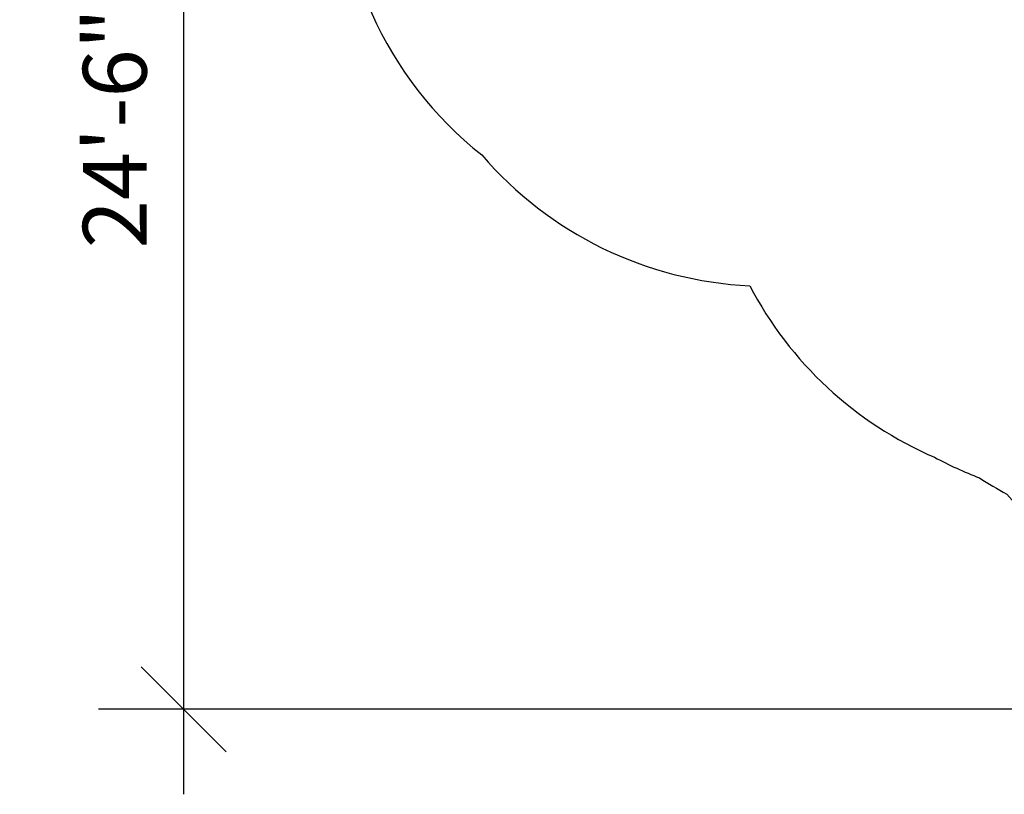
# Model space of a CAD drawing. Units: inches. Extents: x 15 to 597, y 62 to 446.
# Drawn here: x 15 to 204, y 62 to 210 of the extents above; entities that cross this region are included whole.
import ezdxf

# ---------------------------------------------------------------- set-up
doc = ezdxf.new("R2010")
doc.units = ezdxf.units.IN
doc.header["$MEASUREMENT"] = 0
doc.header["$PDSIZE"] = -1
doc.layers.add('DIM_IMP_BORDURE', color=7, linetype='Continuous')
doc.layers.add('VUE NUAGE', color=7, linetype='Continuous')
doc.styles.add('DIM', font='romans.shx')
doc.dimstyles.new('Implantation (Pied-mètre)', dxfattribs={"dimscale": 96, "dimtxt": 0.09375, "dimasz": 0.125, "dimexe": 0.125, "dimexo": 0.125, "dimgap": 0.03, "dimtad": 1, "dimdec": 3, "dimzin": 0, "dimdsep": 46, "dimlunit": 4, "dimtxsty": 'DIM', "dimblk1": 'OBLIQUE', "dimblk2": 'OBLIQUE', "dimsah": 1, "dimcen": 0.089844, "dimdle": 0.125, "dimclrt": 7, "dimadec": 0, "dimazin": 0, "dimtfac": 1, "dimtdec": 0, "dimtofl": 0, "dimtmove": 0, "dimatfit": 3, "dimldrblk": 'OBLIQUE', "dimfxl": 1, "dimfrac": 2, "dimtolj": 1, "dimtzin": 0, "dimarcsym": 0})

# ---------------------------------------------------------------- blocks, each defined once
blk = doc.blocks.new('_OBLIQUE')
at = {"color": 0, "linetype": 'ByBlock'}
blk.add_line((-0.5, -0.5), (0.5, 0.5), dxfattribs=at)
blk = doc.blocks.new('*D6')
at = {"layer": 'Defpoints', "color": 0}
for p in [(46.73, 372.33), (228.19, 372.33), (333.33, 78.22)]:
    blk.add_point(p, dxfattribs=at)
at = {"layer": 'DIM_IMP_BORDURE', "color": 0, "lineweight": -2}
for p, q in [((46.73, 61.97), (46.73, 388.58)), ((211.94, 372.33), (30.48, 372.33)), ((317.08, 78.22), (30.48, 78.22))]:
    blk.add_line(p, q, dxfattribs=at)
at = {"layer": 'DIM_IMP_BORDURE', "color": 0, "lineweight": -2, "xscale": 16.25, "yscale": 16.25, "zscale": 16.25}
for p, rotation in [((46.73, 372.33), 90), ((46.73, 78.22), 270)]:
    blk.add_blockref('_OBLIQUE', p, dxfattribs=dict(at, rotation=rotation))
at = {"layer": 'DIM_IMP_BORDURE', "color": 7, "insert": (33.56, 225.28), "char_height": 12.1875, "attachment_point": 5, "rotation": 90, "style": 'DIM'}
blk.add_mtext('\\A1;24\'-6" [7.471m]', dxfattribs=at)

msp = doc.modelspace()

# ---------------------------------------------------------------- linework, layer by layer
at = {"layer": 'VUE NUAGE'}
msp.add_lwpolyline([(424.05, 354.57, 0.318098), (341.28, 363.03, 0.116957), (308.08, 361.84, 0.039396), (296.75, 361.85, 0.116772), (263.59, 363.03, 0.300348), (184.44, 357.52, 0.085289), (165.94, 341.63, 0.1752), (118.85, 328.26, 0.162084), (87.26, 295.53, 0.185679), (76.53, 244.96, 0.244957), (103.71, 184.21, 0.206354), (154.93, 159.2, 0.172319), (190.25, 126.41, 0.032836), (198.84, 122.47, 0.020976), (204.03, 119.39, 0.174907), (246.09, 94.48, 0.010867), (248.99, 93.3, 0.17926), (297.74, 82.14, 0.073462), (318.65, 79.73, 0.149054), (360.47, 83.53, 0.055337), (375.98, 86.98, 0.114816), (407.35, 95.99, 0.135843)], format="xyb", dxfattribs=at)

# ---------------------------------------------------------------- dimensions: what is measured, and where the dimension line sits
at = {"layer": 'DIM_IMP_BORDURE'}
dim = msp.add_linear_dim(base=(46.73, 372.33), p1=(333.33, 78.22), p2=(228.19, 372.33), angle=90, dimstyle='Implantation (Pied-mètre)', override={"dimscale": 130, "dimdec": 0}, dxfattribs=at)
dim.commit()
dim.dimension.update_dxf_attribs({"geometry": '*D6', "text_midpoint": (33.56, 225.28)})

doc.saveas('drawing.dxf')
